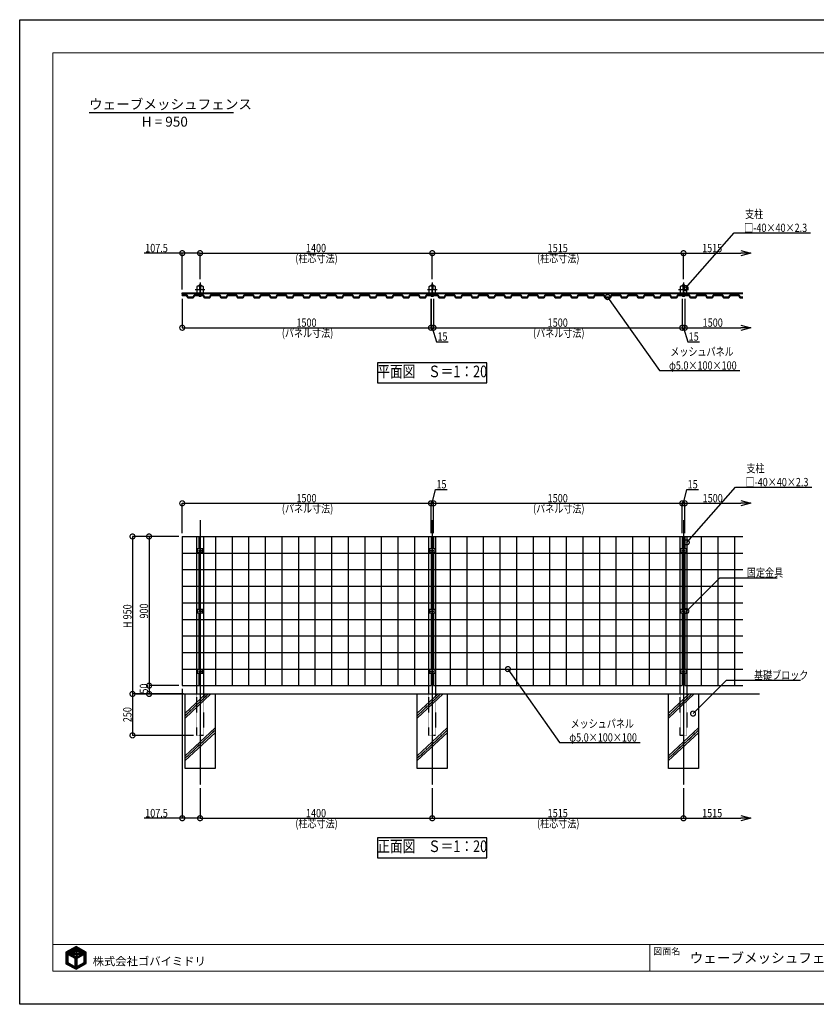
# Model space of a CAD drawing. Units: millimetres. Extents: x 8 to 131788, y -48556 to -384.
# Drawn here: x 8 to 4812, y -6324 to -384 of the extents above; entities that cross this region are included whole.
import ezdxf
from ezdxf.enums import TextEntityAlignment as Align

# ---------------------------------------------------------------- set-up
doc = ezdxf.new("R2010")
doc.units = ezdxf.units.MM
doc.header["$LTSCALE"] = 0.5
for name, pattern in [('JIS_02_1.0', [2, 1, -1]), ('JIS_08_11', [12.8, 11, -0.6, 0.6, -0.6]), ('JIS_08_15', [17.25, 15, -0.75, 0.75, -0.75])]:
    doc.linetypes.add(name, pattern=pattern)
doc.layers.get('Defpoints').update_dxf_attribs({"color": 40})
for name, color, linetype in [('K0_図枠文字', 110, 'Continuous'), ('K0_図面枠', 50, 'Continuous'), ('K1_地盤', 32, 'Continuous'), ('K1_基準芯', 254, 'JIS_08_15'), ('K1_補助芯', 53, 'JIS_08_11'), ('K2_寸法線', 7, 'Continuous'), ('K2_文字', 110, 'Continuous'), ('K4_基礎^ 見掛', 9, 'Continuous'), ('K5_Fas^ 外線', 65, 'Continuous'), ('K5_Fas^ 隠線', 145, 'JIS_02_1.0'), ('K5_柱見掛', 131, 'Continuous'), ('K5_金物^ 外線', 9, 'Continuous'), ('K6_N1_TATE', 51, 'Continuous'), ('K6_N1_YOKO', 11, 'Continuous'), ('K6_ハッチ', 60, 'Continuous'), ('K6_柱^ 隠線', 135, 'JIS_02_1.0')]:
    doc.layers.add(name, color=color, linetype=linetype)
doc.styles.add('MS Pゴシック', font='msgothic.ttc')
doc.styles.add('Original_01', font='extslim2.shx', dxfattribs={"width": 0.8, "bigfont": 'extfont2.shx'})

# ---------------------------------------------------------------- blocks, each defined once
blk = doc.blocks.new('_DotSmall')
at = {"color": 0, "linetype": 'ByBlock', "const_width": 0.5}
blk.add_lwpolyline([(-0.0625, 0, 1), (0.0625, 0, 1)], format="xyb", close=True, dxfattribs=at)

msp = doc.modelspace()

# ---------------------------------------------------------------- linework, layer by layer
at = {"color": 0, "linetype": 'ByBlock', "lineweight": -2}
for p, q in [((4357.7, -1776.8), (4417.7, -1792.9)), ((4417.7, -1792.9), (4357.7, -1809)), ((4417.7, -1792.9), (4357.7, -1792.9)), ((4357.7, -2226.8), (4417.7, -2242.9)), ((4417.7, -2242.9), (4357.7, -2259)), ((4417.7, -2242.9), (4357.7, -2242.9)), ((4357.7, -3285.9), (4417.7, -3302)), ((4417.7, -3302), (4357.7, -3318.1)), ((4417.7, -3302), (4357.7, -3302)), ((4357.7, -5185.9), (4417.7, -5202)), ((4417.7, -5202), (4357.7, -5218.1)), ((4417.7, -5202), (4357.7, -5202))]:
    msp.add_line(p, q, dxfattribs=at)
at = {"layer": 'Defpoints'}
for points in [[(2166, -2575.5), (2826, -2575.5), (2826, -2455.5), (2166, -2455.5)], [(2166, -5439.9), (2826, -5439.9), (2826, -5319.9), (2166, -5319.9)]]:
    msp.add_lwpolyline(points, close=True, dxfattribs=at)
at = {"layer": 'K0_図枠文字'}
msp.add_line((426.6, -944.6), (1296.6, -944.6), dxfattribs=at)
at = {"layer": 'K0_図面枠', "color": 110}
for p, q in [((287.3, -6030.3), (333.5, -5984.1)), ((287.3, -6025.8), (323.2, -5989.9)), ((287.3, -6021.3), (313, -5995.6)), ((298.7, -6023.4), (343.7, -5978.4)), ((301.6, -6025), (349.7, -5976.9)), ((304.5, -6026.6), (352.6, -5978.5)), ((307.4, -6028.1), (355.5, -5980)), ((310.3, -6029.7), (358.4, -5981.6)), ((313.2, -6031.3), (346.5, -5998.1)), ((348.6, -5996), (361.3, -5983.2)), ((351.2, -6011.3), (373, -5989.5)), ((351.4, -5997.6), (364.3, -5984.8)), ((351.9, -6006.1), (370.1, -5988)), ((356.6, -5996.9), (367.2, -5986.4)), ((359.1, -6007.9), (375.9, -5991.1)), ((362.9, -6008.6), (378.8, -5992.7)), ((364.9, -6015.6), (384.6, -5995.9)), ((366.2, -6009.8), (381.7, -5994.3)), ((367.9, -6017), (387.5, -5997.4)), ((380.5, -6008.9), (390.4, -5999)), ((287.3, -6016.8), (302.8, -6001.4)), ((287.3, -6012.3), (292.5, -6007.1)), ((287.3, -6034.8), (298.4, -6023.7)), ((287.3, -6039.3), (298.4, -6028.2)), ((287.3, -6043.8), (298.4, -6032.7)), ((287.3, -6048.3), (298.4, -6037.2)), ((287.3, -6052.8), (298.4, -6041.7)), ((287.3, -6057.2), (298.4, -6046.2)), ((287.3, -6061.7), (298.4, -6050.7)), ((287.3, -6066.2), (298.4, -6055.2)), ((316.1, -6032.9), (336.6, -6012.4)), ((319, -6034.5), (338.4, -6015.2)), ((321.9, -6036.1), (340.9, -6017.1)), ((324.8, -6037.7), (344.9, -6017.6)), ((327.7, -6039.3), (336.7, -6030.3)), ((330.6, -6040.9), (338.9, -6032.6)), ((333.5, -6042.4), (341.6, -6034.4)), ((336.4, -6044), (345.4, -6035.1)), ((339.3, -6045.6), (352.2, -6032.7)), ((339.9, -6009.1), (348.1, -6000.9)), ((342.3, -6047.2), (353.4, -6036)), ((342.5, -6024.5), (348.9, -6018.1)), ((342.6, -6051.3), (354.8, -6039.1)), ((342.6, -6055.8), (356.5, -6041.9)), ((342.6, -6060.3), (353.7, -6049.2)), ((342.6, -6064.8), (353.7, -6053.7)), ((342.6, -6069.3), (353.7, -6058.2)), ((344.3, -6009.2), (350.1, -6003.4)), ((346.5, -6025), (349.3, -6022.2)), ((347.4, -6010.6), (349.3, -6008.7)), ((349.2, -6026.7), (349.9, -6026.1)), ((351.2, -6015.8), (351.4, -6015.6)), ((351.4, -6020.1), (353.9, -6017.6)), ((351.8, -6024.2), (357.4, -6018.6)), ((352.6, -6027.9), (364.3, -6016.2)), ((355.3, -6034.2), (356, -6033.5)), ((356.6, -6037.3), (359.1, -6034.9)), ((357.9, -6045), (358.4, -6044.5)), ((358.1, -6040.3), (363.8, -6034.6)), ((359.7, -6025.3), (363.8, -6021.1)), ((360.1, -6042.9), (374.9, -6028)), ((363.9, -6025.6), (366, -6023.4)), ((367.1, -6026.9), (368.7, -6025.2)), ((368.1, -6039.3), (372.7, -6034.8)), ((369.7, -6028.7), (373.3, -6025.1)), ((372.4, -6017.1), (377, -6012.5)), ((375.2, -6018.7), (376.8, -6017.1)), ((376.3, -6031.1), (382.5, -6024.9)), ((377.9, -6025), (379.3, -6023.7)), ((378, -6033.9), (387.5, -6024.4)), ((378.9, -6015), (380, -6013.9)), ((379.2, -6019.3), (379.5, -6018.9)), ((380.2, -6018.3), (396.3, -6002.2)), ((383.9, -6010.1), (393.3, -6000.6)), ((385.8, -6017.1), (399.2, -6003.8)), ((388.3, -6028.1), (407.9, -6008.5)), ((388.8, -6018.6), (402.1, -6005.3)), ((391.5, -6020.4), (405, -6006.9)), ((397.4, -6023.5), (409.6, -6011.2)), ((397.4, -6028), (409.6, -6015.7)), ((397.4, -6032.5), (409.6, -6020.2)), ((397.4, -6037), (409.6, -6024.7)), ((397.4, -6041.5), (409.6, -6029.2)), ((397.4, -6046), (409.6, -6033.7)), ((397.4, -6050.4), (409.6, -6038.2)), ((397.4, -6054.9), (409.6, -6042.7)), ((397.4, -6059.4), (409.6, -6047.2)), ((397.4, -6063.9), (409.6, -6051.7)), ((397.4, -6068.4), (409.6, -6056.1)), ((287.3, -6070.7), (298.4, -6059.6)), ((287.3, -6075.2), (298.4, -6064.1)), ((287.5, -6079.5), (298.4, -6068.6)), ((290.4, -6081.1), (298.4, -6073.1)), ((293.3, -6082.7), (301.3, -6074.7)), ((296.2, -6084.3), (304.2, -6076.3)), ((299.1, -6085.9), (307, -6077.9)), ((302, -6087.5), (309.9, -6079.5)), ((304.9, -6089), (312.8, -6081.1)), ((307.8, -6090.6), (315.7, -6082.7)), ((310.7, -6092.2), (318.6, -6084.3)), ((313.6, -6093.8), (321.5, -6085.9)), ((316.5, -6095.4), (324.4, -6087.5)), ((319.4, -6097), (327.3, -6089.1)), ((322.3, -6098.6), (330.2, -6090.7)), ((325.2, -6100.2), (333.1, -6092.3)), ((328.1, -6101.8), (335.9, -6093.9)), ((331, -6103.4), (338.8, -6095.5)), ((333.9, -6105), (341.7, -6097.1)), ((336.8, -6106.5), (353.7, -6089.6)), ((339.7, -6108.1), (353.7, -6094.1)), ((342.6, -6073.8), (353.7, -6062.7)), ((342.6, -6078.2), (353.7, -6067.2)), ((342.6, -6082.7), (353.7, -6071.7)), ((342.6, -6087.2), (353.7, -6076.2)), ((342.6, -6091.7), (353.7, -6080.6)), ((342.6, -6096.2), (353.7, -6085.1)), ((342.6, -6109.7), (357.2, -6095.1)), ((345.5, -6111.3), (367.3, -6089.5)), ((348.5, -6112.8), (377.4, -6083.9)), ((358.8, -6107), (387.5, -6078.3)), ((369, -6101.3), (409.6, -6060.6)), ((379.2, -6095.6), (409.6, -6065.1)), ((389.4, -6089.8), (409.6, -6069.6)), ((399.6, -6084.1), (409.6, -6074.1))]:
    msp.add_line(p, q, dxfattribs=at)
at = {"layer": 'K0_図面枠', "color": 7}
msp.add_lwpolyline([(8.3, -384.4), (8408.3, -384.4), (8408.3, -6324.4), (8.3, -6324.4)], close=True, dxfattribs=at)
at = {"layer": 'K0_図面枠', "linetype": 'Continuous', "lineweight": 0}
msp.add_lwpolyline([(208.3, -6124.4), (8208.3, -6124.4), (8208.3, -584.4), (208.3, -584.4)], close=True, dxfattribs=at)
at = {"layer": 'K0_図面枠', "linetype": 'Continuous', "lineweight": 0, "flags": 128}
for points in [[(208.3, -5964.4), (8208.3, -5964.4)], [(3808.3, -5964.4), (3808.3, -6124.4)]]:
    msp.add_lwpolyline(points, dxfattribs=at)
at = {"layer": 'K0_図面枠', "color": 110, "ltscale": 0.2}
for points in [[(348, -5976), (287.3, -6010), (287.3, -6079.4), (348.3, -6112.9), (409.6, -6078.5), (409.6, -6009.5)], [(357, -6042.7), (358.6, -6044.7), (357.5, -6045.2), (354.5, -6047), (353.7, -6047.4), (353.7, -6097), (397.4, -6072.8), (397.4, -6023), (374.4, -6036), (375.5, -6033.8), (376, -6032.2), (376.5, -6030.5), (377.1, -6028.7), (377.9, -6025), (378.1, -6022.8), (379.2, -6023.6), (380.8, -6024.6), (382.9, -6025), (384.8, -6025), (386.8, -6024.9), (388.1, -6024), (389.8, -6022.9), (391, -6021.5), (391.5, -6020.7), (391.4, -6020), (388.9, -6018.7), (386, -6017.2), (384, -6016.9), (382.8, -6016.9), (381.2, -6017.5), (380, -6018.4), (379.2, -6019.2), (378.7, -6019.6), (378.9, -6018.4), (378.9, -6016), (378.9, -6014.2), (379.1, -6013.9), (379.4, -6014), (381.6, -6013.7), (382.5, -6013), (383.5, -6011.8), (383.8, -6010.5), (384, -6009.3), (383.6, -6008.7), (381.7, -6008.7), (379.6, -6009.1), (378.5, -6009.9), (377.8, -6010.5), (377.5, -6011.2), (377, -6011.8), (377, -6012.4), (377, -6013.3), (377, -6014), (377, -6015.6), (376.8, -6016.8), (376.7, -6018.3), (376.7, -6018.6), (376.4, -6019.9), (375.7, -6019.4), (374.7, -6018.1), (374.2, -6017.7), (373.7, -6017.3), (373.3, -6017.1), (372.4, -6017.1), (371.5, -6017.1), (369.9, -6017.1), (368.5, -6016.9), (366, -6017.4), (364.4, -6018), (363.5, -6018.5), (362.3, -6019.3), (363.2, -6020.2), (364.2, -6021.6), (365.2, -6022.7), (366.9, -6024.3), (368.8, -6025.2), (370.9, -6025.6), (372.7, -6025.4), (374.2, -6024.7), (375.5, -6023.3), (375.8, -6022.9), (376.2, -6023.1), (375.1, -6027.4), (373.6, -6032.6), (371.5, -6037.4), (360.6, -6043.6), (358.4, -6040.7), (356.6, -6037.3), (355.3, -6034.4), (354.7, -6032.6), (356.4, -6033.7), (358.4, -6034.7), (360.8, -6035.1), (364.4, -6034.5), (366.6, -6033.4), (368.3, -6032.1), (370.1, -6030.3), (370.7, -6029.6), (369.6, -6028.6), (368.1, -6027.5), (366.7, -6026.6), (365.5, -6026.1), (363.7, -6025.6), (362.4, -6025.2), (360.9, -6025.2), (359.2, -6025.3), (358, -6025.7), (356.2, -6026.7), (354.9, -6027.7), (354.1, -6028.6), (353.7, -6029.2), (353.5, -6029.3), (353.1, -6029.5), (352.9, -6029.3), (351.7, -6023.9), (351.3, -6019.2), (351.2, -6016.1), (351.2, -6015.5), (352.5, -6016.9), (355.6, -6018.5), (358.3, -6018.7), (360.4, -6018.7), (362.4, -6017.9), (364.7, -6015.8), (367, -6013), (367.7, -6010.9), (366.1, -6009.7), (361.3, -6008), (359, -6007.9), (357.9, -6007.9), (356.6, -6007.9), (355.2, -6008.5), (353.7, -6009.4), (353.1, -6009.9), (352.5, -6010.9), (351.9, -6012), (351.5, -6012.3), (351.2, -6011.7), (351.3, -6010.5), (351.5, -6009.5), (352.2, -6003.4), (352.7, -6001.6), (354.1, -6001.8), (356.6, -6001.4), (357.3, -5999.8), (357.8, -5998.1), (357.8, -5997.7), (356.8, -5996.9), (355.5, -5996.9), (354.3, -5997), (353.6, -5997.5), (352.7, -5998.3), (352.3, -5998.7), (350.9, -5997), (350.1, -5996.6), (348.3, -5995.9), (346.8, -5995.5), (346.5, -5995.5), (346.5, -5996), (346.4, -5997.6), (346.7, -5999.3), (347.1, -6000.5), (347.7, -6000.8), (348.6, -6001.1), (350.6, -6001.1), (351, -6001.1), (350.9, -6001.8), (350.3, -6002.8), (349.8, -6004.4), (349.4, -6007.8), (349.3, -6008.6), (349.2, -6009.7), (349.2, -6010.8), (349.1, -6011.6), (348.9, -6012.1), (348.2, -6011.1), (347, -6010.3), (345.3, -6009.5), (344.5, -6009.3), (342.4, -6009), (340.7, -6009), (340.1, -6009), (338.7, -6009.7), (338.3, -6010), (336.7, -6011.3), (336.5, -6012), (337.1, -6014.1), (339.5, -6016.1), (340.8, -6017.1), (341.6, -6017.6), (342.5, -6017.7), (344.2, -6017.7), (345.5, -6017.6), (346.7, -6017.1), (347.6, -6016.5), (348.2, -6015.9), (348.6, -6015.6), (348.8, -6015.8), (349, -6019.5), (349.3, -6022.8), (350, -6026.3), (350.6, -6027.6), (350.7, -6028.1), (350.3, -6027.9), (349, -6026.5), (346.8, -6025), (344.6, -6024.6), (342.6, -6024.5), (341.5, -6024.7), (340.2, -6024.9), (337.7, -6026.2), (335.7, -6027.5), (335, -6028.4), (337.1, -6030.7), (338.7, -6032.5), (341, -6034.2), (343.9, -6035.1), (346.7, -6035), (348.3, -6034.3), (349.5, -6033.4), (350.3, -6032.7), (351.2, -6031.7), (351.8, -6031.5), (353.1, -6035.1), (354.7, -6039)], [(298.4, -6023.2), (298.4, -6073.1), (342.6, -6097.6), (342.6, -6047.4)]]:
    msp.add_lwpolyline(points, close=True, dxfattribs=at)
at = {"layer": 'K1_地盤'}
msp.add_line((708.1, -4452), (4469.1, -4452), dxfattribs=at)
at = {"layer": 'K1_基準芯'}
for p, q in [((1096, -3404), (1096, -4999.9)), ((2496, -3404), (2496, -4999.9)), ((4011, -3404), (4011, -4999.9))]:
    msp.add_line(p, q, dxfattribs=at)
at = {"layer": 'K1_補助芯'}
for p, q in [((1066.4, -2012.9), (1125.5, -2012.9)), ((2466.4, -2012.9), (2525.5, -2012.9)), ((3981.4, -2012.9), (4040.5, -2012.9)), ((1085.7, -3587), (1106.2, -3587)), ((1096, -3578.2), (1096, -3595.7)), ((2485.7, -3587), (2506.2, -3587)), ((2496, -3578.2), (2496, -3595.7)), ((4000.7, -3587), (4021.2, -3587)), ((4011, -3578.2), (4011, -3595.7)), ((1085.7, -3952), (1106.2, -3952)), ((1096, -3943.2), (1096, -3960.7)), ((2485.7, -3952), (2506.2, -3952)), ((2496, -3943.2), (2496, -3960.7)), ((4000.7, -3952), (4021.2, -3952)), ((4011, -3943.2), (4011, -3960.7)), ((1085.7, -4317), (1106.2, -4317)), ((1096, -4308.2), (1096, -4325.7)), ((2485.7, -4317), (2506.2, -4317)), ((2496, -4308.2), (2496, -4325.7)), ((4000.7, -4317), (4021.2, -4317)), ((4011, -4308.2), (4011, -4325.7))]:
    msp.add_line(p, q, dxfattribs=at)
for points in [[(1096, -1970.2), (1096, -2055.5)], [(2496, -1970.2), (2496, -2055.5)], [(4011, -1970.2), (4011, -2055.5)]]:
    msp.add_lwpolyline(points, dxfattribs=at)
at = {"layer": 'K2_寸法線'}
for p, q in [((988.5, -1792.9), (759.1, -1792.9)), ((988.5, -2012.9), (988.5, -1792.9)), ((1096, -1792.9), (988.5, -1792.9)), ((1096, -1950.2), (1096, -1792.9)), ((1096, -1792.9), (2496, -1792.9)), ((1096, -1950.2), (1096, -1792.9)), ((2496, -1950.2), (2496, -1792.9)), ((2496, -1792.9), (4011, -1792.9)), ((2496, -1950.2), (2496, -1792.9)), ((4011, -1950.2), (4011, -1792.9)), ((4011, -1792.9), (4357.7, -1792.9)), ((4011, -1950.2), (4011, -1792.9)), ((988.5, -2067.9), (988.5, -2242.9)), ((2488.4, -2067.9), (2488.4, -2242.9)), ((2488.5, -2067.9), (2488.5, -2242.9)), ((2503.5, -2067.9), (2503.5, -2242.9)), ((2503.5, -2067.9), (2503.5, -2242.9)), ((4003.5, -2067.9), (4003.5, -2242.9)), ((4003.5, -2067.9), (4003.5, -2242.9)), ((4018.5, -2067.9), (4018.5, -2242.9)), ((4018.5, -2067.9), (4018.5, -2242.9)), ((988.5, -2242.9), (2488.5, -2242.9)), ((2488.4, -2242.9), (2503.5, -2242.9)), ((2496, -2242.9), (2521.2, -2326.9)), ((2503.5, -2242.9), (4003.5, -2242.9)), ((4003.5, -2242.9), (4018.5, -2242.9)), ((4011, -2242.9), (4036.2, -2326.9)), ((4018.5, -2242.9), (4357.7, -2242.9)), ((2521.2, -2326.9), (2591.8, -2326.9)), ((4036.2, -2326.9), (4106.8, -2326.9)), ((2496, -3302), (2515.2, -3218)), ((2515.2, -3218), (2585.8, -3218)), ((4011, -3302), (4030.2, -3218)), ((4030.2, -3218), (4100.8, -3218)), ((988.5, -3482), (988.5, -3302)), ((988.5, -3302), (2488.5, -3302)), ((2488.5, -3482), (2488.5, -3302)), ((2488.5, -3302), (2503.5, -3302)), ((2488.5, -3482), (2488.5, -3302)), ((2503.5, -3482), (2503.5, -3302)), ((2503.5, -3302), (4003.5, -3302)), ((2503.5, -3482), (2503.5, -3302)), ((4003.5, -3482), (4003.5, -3302)), ((4003.5, -3302), (4018.5, -3302)), ((4003.5, -3482), (4003.5, -3302)), ((4018.5, -3482), (4018.5, -3302)), ((4018.5, -3302), (4357.7, -3302)), ((4018.5, -3482), (4018.5, -3302)), ((968.5, -3502), (688.5, -3502)), ((688.5, -3502), (688.5, -4452)), ((968.5, -3502), (788.5, -3502)), ((788.5, -3502), (788.5, -4402)), ((996, -4452), (688.5, -4452)), ((996, -4452), (688.5, -4452)), ((688.5, -4452), (688.5, -4702)), ((968.5, -4402), (788.5, -4402)), ((788.5, -4402), (788.5, -4452)), ((968.5, -4402), (788.5, -4402)), ((996, -4452), (788.5, -4452)), ((988.5, -4422), (988.5, -5201.7)), ((1056, -4702), (688.5, -4702)), ((1096, -5019.9), (1096, -5202)), ((1096, -5019.9), (1096, -5201.7)), ((2496, -5019.9), (2496, -5202)), ((2496, -5019.9), (2496, -5202)), ((4011, -5019.9), (4011, -5202)), ((4011, -5019.9), (4011, -5202)), ((988.5, -5201.7), (759.1, -5201.7)), ((1096, -5201.7), (988.5, -5201.7)), ((1096, -5202), (2496, -5202)), ((2496, -5202), (4011, -5202)), ((4011, -5202), (4357.7, -5202))]:
    msp.add_line(p, q, dxfattribs=at)
for points in [[(4023.3, -2003.6), (4316.6, -1671.1), (4777.6, -1671.1)], [(3553.5, -2057.9), (3865.5, -2501.5), (4351.5, -2501.5)], [(4031, -3537.5), (4324.2, -3205), (4785.2, -3205)], [(4028.2, -3952), (4229.3, -3750.9), (4389.9, -3750.9), (4575.9, -3750.9)], [(2952.2, -4302), (3264.2, -4745.5), (3750.2, -4745.5)], [(4068.5, -4570.8), (4269.6, -4369.6), (4430.2, -4369.6), (4716.2, -4369.6)]]:
    msp.add_lwpolyline(points, dxfattribs=at)
at = {"layer": 'K4_基礎^ 見掛'}
for points in [[(1006, -4452), (1186, -4452), (1186, -4902), (1006, -4902)], [(2406, -4452), (2586, -4452), (2586, -4902), (2406, -4902)], [(3921, -4452), (4101, -4452), (4101, -4902), (3921, -4902)]]:
    msp.add_lwpolyline(points, close=True, dxfattribs=at)
at = {"layer": 'K5_Fas^ 外線', "linetype": 'ByBlock'}
for points in [[(1103.5, -1992.9), (1088.4, -1992.9), (1088.4, -1987), (1089.5, -1986.4), (1102.5, -1986.4), (1103.5, -1987)], [(2503.5, -1992.9), (2488.4, -1992.9), (2488.4, -1987), (2489.5, -1986.4), (2502.5, -1986.4), (2503.5, -1987)], [(4018.5, -1992.9), (4003.4, -1992.9), (4003.4, -1987), (4004.5, -1986.4), (4017.5, -1986.4), (4018.5, -1987)], [(1103.5, -2046.1), (1088.4, -2046.1), (1088.4, -2050.8), (1089.5, -2051.4), (1102.5, -2051.4), (1103.5, -2050.8)], [(2503.5, -2046.1), (2488.4, -2046.1), (2488.4, -2050.8), (2489.5, -2051.4), (2502.5, -2051.4), (2503.5, -2050.8)], [(4018.5, -2046.1), (4003.4, -2046.1), (4003.4, -2050.8), (4004.5, -2051.4), (4017.5, -2051.4), (4018.5, -2050.8)]]:
    msp.add_lwpolyline(points, close=True, dxfattribs=at)
for points in [[(1103.5, -1987, 0.309401), (1099.7, -1987, 0.154701), (1092.2, -1987, 0.309401), (1088.4, -1987, -1.732051)], [(2503.5, -1987, 0.309401), (2499.7, -1987, 0.154701), (2492.2, -1987, 0.309401), (2488.4, -1987, -1.732051)], [(4018.5, -1987, 0.309401), (4014.7, -1987, 0.154701), (4007.2, -1987, 0.309401), (4003.4, -1987, -1.732051)], [(1103.5, -2050.8, -0.309401), (1099.7, -2050.8, -0.154701), (1092.2, -2050.8, -0.309401), (1088.4, -2050.8, 1.732051)], [(2503.5, -2050.8, -0.309401), (2499.7, -2050.8, -0.154701), (2492.2, -2050.8, -0.309401), (2488.4, -2050.8, 1.732051)], [(4018.5, -2050.8, -0.309401), (4014.7, -2050.8, -0.154701), (4007.2, -2050.8, -0.309401), (4003.4, -2050.8, 1.732051)]]:
    msp.add_lwpolyline(points, format="xyb", dxfattribs=at)
for points in [[(1092.2, -1987), (1092.2, -1992.9)], [(1099.7, -1987), (1099.7, -1992.9)], [(2492.2, -1987), (2492.2, -1992.9)], [(2499.7, -1987), (2499.7, -1992.9)], [(4007.2, -1987), (4007.2, -1992.9)], [(4014.7, -1987), (4014.7, -1992.9)], [(1092.2, -2050.8), (1092.2, -2046.1)], [(1099.7, -2050.8), (1099.7, -2046.1)], [(2492.2, -2050.8), (2492.2, -2046.1)], [(2499.7, -2050.8), (2499.7, -2046.1)], [(4007.2, -2050.8), (4007.2, -2046.1)], [(4014.7, -2050.8), (4014.7, -2046.1)]]:
    msp.add_lwpolyline(points, dxfattribs=at)
at = {"layer": 'K5_Fas^ 隠線'}
for points in [[(1100.4, -2046.1, -0.414214), (1100, -2045.7), (1100, -1982.3), (1098.8, -1981.1), (1093.2, -1981.1), (1092, -1982.3), (1092, -2045.7, -0.414214), (1091.6, -2046.1)], [(2500.4, -2046.1, -0.414214), (2500, -2045.7), (2500, -1982.3), (2498.8, -1981.1), (2493.2, -1981.1), (2492, -1982.3), (2492, -2045.7, -0.414214), (2491.6, -2046.1)], [(4015.4, -2046.1, -0.414214), (4015, -2045.7), (4015, -1982.3), (4013.8, -1981.1), (4008.2, -1981.1), (4007, -1982.3), (4007, -2045.7, -0.414214), (4006.6, -2046.1)]]:
    msp.add_lwpolyline(points, format="xyb", dxfattribs=at)
for points in [[(1092.6, -1981.6), (1092.6, -2042.1), (1092, -2043.3)], [(1100, -1982.3), (1092, -1982.3)], [(1099.3, -1981.6), (1099.3, -2042.1), (1100, -2043.3)], [(2492.6, -1981.6), (2492.6, -2042.1), (2492, -2043.3)], [(2500, -1982.3), (2492, -1982.3)], [(2499.3, -1981.6), (2499.3, -2042.1), (2500, -2043.3)], [(4007.6, -1981.6), (4007.6, -2042.1), (4007, -2043.3)], [(4015, -1982.3), (4007, -1982.3)], [(4014.3, -1981.6), (4014.3, -2042.1), (4015, -2043.3)], [(1092, -2042.1), (1100, -2042.1)], [(2492, -2042.1), (2500, -2042.1)], [(4007, -2042.1), (4015, -2042.1)]]:
    msp.add_lwpolyline(points, dxfattribs=at)
at = {"layer": 'K5_柱見掛'}
for points in [[(1080.6, -2032.9), (1111.4, -2032.9, 0.414214), (1116, -2028.3), (1116, -1997.5, 0.414214), (1111.4, -1992.9), (1080.6, -1992.9, 0.414214), (1076, -1997.5), (1076, -2028.3, 0.414214)], [(2480.6, -2032.9), (2511.4, -2032.9, 0.414214), (2516, -2028.3), (2516, -1997.5, 0.414214), (2511.4, -1992.9), (2480.6, -1992.9, 0.414214), (2476, -1997.5), (2476, -2028.3, 0.414214)], [(3995.6, -2032.9), (4026.4, -2032.9, 0.414214), (4031, -2028.3), (4031, -1997.5, 0.414214), (4026.4, -1992.9), (3995.6, -1992.9, 0.414214), (3991, -1997.5), (3991, -2028.3, 0.414214)]]:
    msp.add_lwpolyline(points, format="xyb", close=True, dxfattribs=at)
for points in [[(1076, -3502), (1116, -3502), (1116, -4452)], [(1076, -4452), (1076, -3502)], [(2476, -3502), (2516, -3502), (2516, -4452)], [(2476, -4452), (2476, -3502)], [(3991, -3502), (4031, -3502), (4031, -4452)], [(3991, -4452), (3991, -3502)]]:
    msp.add_lwpolyline(points, dxfattribs=at)
at = {"layer": 'K5_金物^ 外線'}
for points in [[(1113.2, -2035.2), (1113.2, -2042.9, -0.414214), (1110, -2046.1), (1082, -2046.1, -0.414214), (1078.8, -2042.9), (1078.8, -2035.2), (1082, -2035.2), (1082, -2042.9), (1110, -2042.9), (1110, -2035.2), (1113.2, -2035.2)], [(2513.2, -2035.2), (2513.2, -2042.9, -0.414214), (2510, -2046.1), (2482, -2046.1, -0.414214), (2478.8, -2042.9), (2478.8, -2035.2), (2482, -2035.2), (2482, -2042.9), (2510, -2042.9), (2510, -2035.2), (2513.2, -2035.2)], [(4028.2, -2035.2), (4028.2, -2042.9, -0.414214), (4025, -2046.1), (3997, -2046.1, -0.414214), (3993.8, -2042.9), (3993.8, -2035.2), (3997, -2035.2), (3997, -2042.9), (4025, -2042.9), (4025, -2035.2), (4028.2, -2035.2)]]:
    msp.add_lwpolyline(points, format="xyb", dxfattribs=at)
for points in [[(1113.2, -3577), (1078.8, -3577), (1078.8, -3597), (1113.2, -3597)], [(2513.2, -3577), (2478.8, -3577), (2478.8, -3597), (2513.2, -3597)], [(4028.2, -3577), (3993.8, -3577), (3993.8, -3597), (4028.2, -3597)], [(1113.2, -3942), (1078.8, -3942), (1078.8, -3962), (1113.2, -3962)], [(2513.2, -3942), (2478.8, -3942), (2478.8, -3962), (2513.2, -3962)], [(4028.2, -3942), (3993.8, -3942), (3993.8, -3962), (4028.2, -3962)], [(1113.2, -4307), (1078.8, -4307), (1078.8, -4327), (1113.2, -4327)], [(2513.2, -4307), (2478.8, -4307), (2478.8, -4327), (2513.2, -4327)], [(4028.2, -4307), (3993.8, -4307), (3993.8, -4327), (4028.2, -4327)]]:
    msp.add_lwpolyline(points, close=True, dxfattribs=at)
for centre in [(1096, -3587), (2496, -3587), (4011, -3587), (1096, -3952), (2496, -3952), (4011, -3952), (1096, -4317), (2496, -4317), (4011, -4317)]:
    msp.add_circle(centre, 5, dxfattribs=at)
at = {"layer": 'K6_N1_TATE'}
for p, q in [((988.5, -3502), (988.5, -4402)), ((1088.5, -3502), (1088.5, -3577)), ((1188.5, -3502), (1188.5, -4402)), ((1288.5, -3502), (1288.5, -4402)), ((1388.5, -3502), (1388.5, -4402)), ((1488.5, -3502), (1488.5, -4402)), ((1588.5, -3502), (1588.5, -4402)), ((1688.5, -3502), (1688.5, -4402)), ((1788.5, -3502), (1788.5, -4402)), ((1888.5, -3502), (1888.5, -4402)), ((1988.5, -3502), (1988.5, -4402)), ((2088.5, -3502), (2088.5, -4402)), ((2188.5, -3502), (2188.5, -4402)), ((2288.5, -3502), (2288.5, -4402)), ((2388.5, -3502), (2388.5, -4402)), ((2488.5, -3502), (2488.5, -3577)), ((2503.5, -3502), (2503.5, -3577)), ((2603.5, -3502), (2603.5, -4402)), ((2703.5, -3502), (2703.5, -4402)), ((2803.5, -3502), (2803.5, -4402)), ((2903.5, -3502), (2903.5, -4402)), ((3003.5, -3502), (3003.5, -4402)), ((3103.5, -3502), (3103.5, -4402)), ((3203.5, -3502), (3203.5, -4402)), ((3303.5, -3502), (3303.5, -4402)), ((3403.5, -3502), (3403.5, -4402)), ((3503.5, -3502), (3503.5, -4402)), ((3603.5, -3502), (3603.5, -4402)), ((3703.5, -3502), (3703.5, -4402)), ((3803.5, -3502), (3803.5, -4402)), ((3903.5, -3502), (3903.5, -4402)), ((4003.5, -3502), (4003.5, -3577)), ((4018.5, -3502), (4018.5, -3577)), ((4118.5, -3502), (4118.5, -4402)), ((4218.5, -3502), (4218.5, -4402)), ((4318.5, -3502), (4318.5, -4402)), ((1088.5, -3597), (1088.5, -3942)), ((2488.5, -3597), (2488.5, -3942)), ((2503.5, -3597), (2503.5, -3942)), ((4003.5, -3597), (4003.5, -3942)), ((4018.5, -3597), (4018.5, -3942)), ((1088.5, -3962), (1088.5, -4307)), ((2488.5, -3962), (2488.5, -4307)), ((2503.5, -3962), (2503.5, -4307)), ((4003.5, -3962), (4003.5, -4307)), ((4018.5, -3962), (4018.5, -4307)), ((1088.5, -4327), (1088.5, -4402)), ((2488.5, -4327), (2488.5, -4402)), ((2503.5, -4327), (2503.5, -4402)), ((4003.5, -4327), (4003.5, -4402)), ((4018.5, -4327), (4018.5, -4402))]:
    msp.add_line(p, q, dxfattribs=at)
for centre in [(991, -2040.4), (1088.5, -2040.4), (1188.5, -2040.4), (1288.5, -2040.4), (1388.5, -2040.4), (1488.5, -2040.4), (1588.5, -2040.4), (1688.5, -2040.4), (1788.5, -2040.4), (1888.5, -2040.4), (1988.5, -2040.4), (2088.5, -2040.4), (2188.5, -2040.4), (2288.5, -2040.4), (2388.5, -2040.4), (2486, -2040.4), (2506, -2040.4), (2603.5, -2040.4), (2703.5, -2040.4), (2803.5, -2040.4), (2903.5, -2040.4), (3003.5, -2040.4), (3103.5, -2040.4), (3203.5, -2040.4), (3303.5, -2040.4), (3403.5, -2040.4), (3503.5, -2040.4), (3603.5, -2040.4), (3703.5, -2040.4), (3803.5, -2040.4), (3903.5, -2040.4), (4001, -2040.4), (4021, -2040.4), (4118.5, -2040.4), (4218.5, -2040.4), (4318.5, -2040.4)]:
    msp.add_circle(centre, 2.5, dxfattribs=at)
at = {"layer": 'K6_N1_YOKO'}
for p, q in [((988.5, -3502), (2488.5, -3502)), ((2503.5, -3502), (4003.5, -3502)), ((4018.5, -3502), (4368.5, -3502)), ((988.5, -3602), (2488.5, -3602)), ((2503.5, -3602), (4003.5, -3602)), ((4018.5, -3602), (4368.5, -3602)), ((988.5, -3702), (2488.5, -3702)), ((2503.5, -3702), (4003.5, -3702)), ((4018.5, -3702), (4368.5, -3702)), ((988.5, -3802), (2488.5, -3802)), ((2503.5, -3802), (4003.5, -3802)), ((4018.5, -3802), (4368.5, -3802)), ((988.5, -3902), (2488.5, -3902)), ((2503.5, -3902), (4003.5, -3902)), ((4018.5, -3902), (4368.5, -3902)), ((988.5, -4002), (2488.5, -4002)), ((2503.5, -4002), (4003.5, -4002)), ((4018.5, -4002), (4368.5, -4002)), ((988.5, -4102), (2488.5, -4102)), ((2503.5, -4102), (4003.5, -4102)), ((4018.5, -4102), (4368.5, -4102)), ((988.5, -4202), (2488.5, -4202)), ((2503.5, -4202), (4003.5, -4202)), ((4018.5, -4202), (4368.5, -4202)), ((988.5, -4302), (2488.5, -4302)), ((2503.5, -4302), (4003.5, -4302)), ((4018.5, -4302), (4368.5, -4302)), ((988.5, -4402), (2488.5, -4402)), ((2503.5, -4402), (4003.5, -4402)), ((4018.5, -4402), (4368.5, -4402))]:
    msp.add_line(p, q, dxfattribs=at)
for points in [[(988.5, -2032.9), (2488.5, -2032.9)], [(988.5, -2037.9), (988.5, -2032.9)], [(2488.5, -2037.9), (988.5, -2037.9)], [(988.5, -2047.9), (988.5, -2042.9)], [(2488.5, -2037.9), (2488.5, -2032.9)], [(2488.5, -2047.9), (2488.5, -2042.9)], [(2503.5, -2032.9), (4003.5, -2032.9)], [(2503.5, -2037.9), (2503.5, -2032.9)], [(4003.5, -2037.9), (2503.5, -2037.9)], [(2503.5, -2047.9), (2503.5, -2042.9)], [(4003.5, -2037.9), (4003.5, -2032.9)], [(4003.5, -2047.9), (4003.5, -2042.9)], [(4018.5, -2032.9), (4368.5, -2032.9)], [(4018.5, -2037.9), (4018.5, -2032.9)], [(4368.5, -2037.9), (4018.5, -2037.9)], [(4018.5, -2047.9), (4018.5, -2042.9)]]:
    msp.add_lwpolyline(points, dxfattribs=at)
for points in [[(2488.5, -2042.9), (2466, -2042.9, 0.257066), (2459.6, -2046.4), (2453.1, -2056.7, -0.257066), (2451, -2057.9), (2426, -2057.9, -0.257066), (2423.8, -2056.7), (2417.3, -2046.4, 0.257066), (2411, -2042.9), (2388.5, -2042.9), (2366, -2042.9, 0.257066), (2359.6, -2046.4), (2353.1, -2056.7, -0.257066), (2351, -2057.9), (2326, -2057.9, -0.257066), (2323.8, -2056.7), (2317.3, -2046.4, 0.257066), (2311, -2042.9), (2266, -2042.9, 0.257066), (2259.6, -2046.4), (2253.1, -2056.7, -0.257066), (2251, -2057.9), (2226, -2057.9, -0.257066), (2223.8, -2056.7), (2217.3, -2046.4, 0.257066), (2211, -2042.9), (2166, -2042.9, 0.257066), (2159.6, -2046.4), (2153.1, -2056.7, -0.257066), (2151, -2057.9), (2126, -2057.9, -0.257066), (2123.8, -2056.7), (2117.3, -2046.4, 0.257066), (2111, -2042.9), (2066, -2042.9, 0.257066), (2059.6, -2046.4), (2053.1, -2056.7, -0.257066), (2051, -2057.9), (2026, -2057.9, -0.257066), (2023.8, -2056.7), (2017.3, -2046.4, 0.257066), (2011, -2042.9), (1966, -2042.9, 0.257066), (1959.6, -2046.4), (1953.1, -2056.7, -0.257066), (1951, -2057.9), (1926, -2057.9, -0.257066), (1923.8, -2056.7), (1917.3, -2046.4, 0.257066), (1911, -2042.9), (1888.5, -2042.9), (1866, -2042.9, 0.257066), (1859.6, -2046.4), (1853.1, -2056.7, -0.257066), (1851, -2057.9), (1826, -2057.9, -0.257066), (1823.8, -2056.7), (1817.3, -2046.4, 0.257066), (1811, -2042.9), (1766, -2042.9, 0.257066), (1759.6, -2046.4), (1753.1, -2056.7, -0.257066), (1751, -2057.9), (1726, -2057.9, -0.257066), (1723.8, -2056.7), (1717.3, -2046.4, 0.257066), (1711, -2042.9), (1666, -2042.9, 0.257066), (1659.6, -2046.4), (1653.1, -2056.7, -0.257066), (1651, -2057.9), (1626, -2057.9, -0.257066), (1623.8, -2056.7), (1617.3, -2046.4, 0.257066), (1611, -2042.9), (1566, -2042.9, 0.257066), (1559.6, -2046.4), (1553.1, -2056.7, -0.257066), (1551, -2057.9), (1526, -2057.9, -0.257066), (1523.8, -2056.7), (1517.3, -2046.4, 0.257066), (1511, -2042.9), (1466, -2042.9, 0.257066), (1459.6, -2046.4), (1453.1, -2056.7, -0.257066), (1451, -2057.9), (1426, -2057.9, -0.257066), (1423.8, -2056.7), (1417.3, -2046.4, 0.257066), (1411, -2042.9), (1388.5, -2042.9), (1366, -2042.9, 0.257066), (1359.6, -2046.4), (1353.1, -2056.7, -0.257066), (1351, -2057.9), (1326, -2057.9, -0.257066), (1323.8, -2056.7), (1317.3, -2046.4, 0.257066), (1311, -2042.9), (1266, -2042.9, 0.257066), (1259.6, -2046.4), (1253.1, -2056.7, -0.257066), (1251, -2057.9), (1226, -2057.9, -0.257066), (1223.8, -2056.7), (1217.3, -2046.4, 0.257066), (1211, -2042.9), (1166, -2042.9, 0.257066), (1159.6, -2046.4), (1153.1, -2056.7, -0.257066), (1151, -2057.9), (1126, -2057.9, -0.257066), (1123.8, -2056.7), (1117.3, -2046.4, 0.257066), (1111, -2042.9), (1066, -2042.9, 0.257066), (1059.6, -2046.4), (1053.1, -2056.7, -0.257066), (1051, -2057.9), (1038.5, -2057.9), (1026, -2057.9, -0.257066), (1023.8, -2056.7), (1017.3, -2046.4, 0.257066), (1011, -2042.9), (988.5, -2042.9)], [(988.5, -2047.9), (1011, -2047.9, -0.257066), (1013.1, -2049.1), (1019.6, -2059.4, 0.257066), (1026, -2062.9), (1038.5, -2062.9), (1051, -2062.9, 0.257066), (1057.3, -2059.4), (1063.8, -2049.1, -0.257066), (1066, -2047.9), (1111, -2047.9, -0.257066), (1113.1, -2049.1), (1119.6, -2059.4, 0.257066), (1126, -2062.9), (1151, -2062.9, 0.257066), (1157.3, -2059.4), (1163.8, -2049.1, -0.257066), (1166, -2047.9), (1211, -2047.9, -0.257066), (1213.1, -2049.1), (1219.6, -2059.4, 0.257066), (1226, -2062.9), (1251, -2062.9, 0.257066), (1257.3, -2059.4), (1263.8, -2049.1, -0.257066), (1266, -2047.9), (1311, -2047.9, -0.257066), (1313.1, -2049.1), (1319.6, -2059.4, 0.257066), (1326, -2062.9), (1351, -2062.9, 0.257066), (1357.3, -2059.4), (1363.8, -2049.1, -0.257066), (1366, -2047.9), (1388.5, -2047.9), (1411, -2047.9, -0.257066), (1413.1, -2049.1), (1419.6, -2059.4, 0.257066), (1426, -2062.9), (1451, -2062.9, 0.257066), (1457.3, -2059.4), (1463.8, -2049.1, -0.257066), (1466, -2047.9), (1511, -2047.9, -0.257066), (1513.1, -2049.1), (1519.6, -2059.4, 0.257066), (1526, -2062.9), (1551, -2062.9, 0.257066), (1557.3, -2059.4), (1563.8, -2049.1, -0.257066), (1566, -2047.9), (1611, -2047.9, -0.257066), (1613.1, -2049.1), (1619.6, -2059.4, 0.257066), (1626, -2062.9), (1651, -2062.9, 0.257066), (1657.3, -2059.4), (1663.8, -2049.1, -0.257066), (1666, -2047.9), (1711, -2047.9, -0.257066), (1713.1, -2049.1), (1719.6, -2059.4, 0.257066), (1726, -2062.9), (1751, -2062.9, 0.257066), (1757.3, -2059.4), (1763.8, -2049.1, -0.257066), (1766, -2047.9), (1811, -2047.9, -0.257066), (1813.1, -2049.1), (1819.6, -2059.4, 0.257066), (1826, -2062.9), (1851, -2062.9, 0.257066), (1857.3, -2059.4), (1863.8, -2049.1, -0.257066), (1866, -2047.9), (1888.5, -2047.9), (1911, -2047.9, -0.257066), (1913.1, -2049.1), (1919.6, -2059.4, 0.257066), (1926, -2062.9), (1951, -2062.9, 0.257066), (1957.3, -2059.4), (1963.8, -2049.1, -0.257066), (1966, -2047.9), (2011, -2047.9, -0.257066), (2013.1, -2049.1), (2019.6, -2059.4, 0.257066), (2026, -2062.9), (2051, -2062.9, 0.257066), (2057.3, -2059.4), (2063.8, -2049.1, -0.257066), (2066, -2047.9), (2111, -2047.9, -0.257066), (2113.1, -2049.1), (2119.6, -2059.4, 0.257066), (2126, -2062.9), (2151, -2062.9, 0.257066), (2157.3, -2059.4), (2163.8, -2049.1, -0.257066), (2166, -2047.9), (2211, -2047.9, -0.257066), (2213.1, -2049.1), (2219.6, -2059.4, 0.257066), (2226, -2062.9), (2251, -2062.9, 0.257066), (2257.3, -2059.4), (2263.8, -2049.1, -0.257066), (2266, -2047.9), (2311, -2047.9, -0.257066), (2313.1, -2049.1), (2319.6, -2059.4, 0.257066), (2326, -2062.9), (2351, -2062.9, 0.257066), (2357.3, -2059.4), (2363.8, -2049.1, -0.257066), (2366, -2047.9), (2388.5, -2047.9), (2411, -2047.9, -0.257066), (2413.1, -2049.1), (2419.6, -2059.4, 0.257066), (2426, -2062.9), (2451, -2062.9, 0.257066), (2457.3, -2059.4), (2463.8, -2049.1, -0.257066), (2466, -2047.9), (2488.5, -2047.9)], [(4003.5, -2042.9), (3981, -2042.9, 0.257066), (3974.6, -2046.4), (3968.1, -2056.7, -0.257066), (3966, -2057.9), (3941, -2057.9, -0.257066), (3938.8, -2056.7), (3932.3, -2046.4, 0.257066), (3926, -2042.9), (3903.5, -2042.9), (3881, -2042.9, 0.257066), (3874.6, -2046.4), (3868.1, -2056.7, -0.257066), (3866, -2057.9), (3841, -2057.9, -0.257066), (3838.8, -2056.7), (3832.3, -2046.4, 0.257066), (3826, -2042.9), (3781, -2042.9, 0.257066), (3774.6, -2046.4), (3768.1, -2056.7, -0.257066), (3766, -2057.9), (3741, -2057.9, -0.257066), (3738.8, -2056.7), (3732.3, -2046.4, 0.257066), (3726, -2042.9), (3681, -2042.9, 0.257066), (3674.6, -2046.4), (3668.1, -2056.7, -0.257066), (3666, -2057.9), (3641, -2057.9, -0.257066), (3638.8, -2056.7), (3632.3, -2046.4, 0.257066), (3626, -2042.9), (3581, -2042.9, 0.257066), (3574.6, -2046.4), (3568.1, -2056.7, -0.257066), (3566, -2057.9), (3541, -2057.9, -0.257066), (3538.8, -2056.7), (3532.3, -2046.4, 0.257066), (3526, -2042.9), (3481, -2042.9, 0.257066), (3474.6, -2046.4), (3468.1, -2056.7, -0.257066), (3466, -2057.9), (3441, -2057.9, -0.257066), (3438.8, -2056.7), (3432.3, -2046.4, 0.257066), (3426, -2042.9), (3403.5, -2042.9), (3381, -2042.9, 0.257066), (3374.6, -2046.4), (3368.1, -2056.7, -0.257066), (3366, -2057.9), (3341, -2057.9, -0.257066), (3338.8, -2056.7), (3332.3, -2046.4, 0.257066), (3326, -2042.9), (3281, -2042.9, 0.257066), (3274.6, -2046.4), (3268.1, -2056.7, -0.257066), (3266, -2057.9), (3241, -2057.9, -0.257066), (3238.8, -2056.7), (3232.3, -2046.4, 0.257066), (3226, -2042.9), (3181, -2042.9, 0.257066), (3174.6, -2046.4), (3168.1, -2056.7, -0.257066), (3166, -2057.9), (3141, -2057.9, -0.257066), (3138.8, -2056.7), (3132.3, -2046.4, 0.257066), (3126, -2042.9), (3081, -2042.9, 0.257066), (3074.6, -2046.4), (3068.1, -2056.7, -0.257066), (3066, -2057.9), (3041, -2057.9, -0.257066), (3038.8, -2056.7), (3032.3, -2046.4, 0.257066), (3026, -2042.9), (2981, -2042.9, 0.257066), (2974.6, -2046.4), (2968.1, -2056.7, -0.257066), (2966, -2057.9), (2941, -2057.9, -0.257066), (2938.8, -2056.7), (2932.3, -2046.4, 0.257066), (2926, -2042.9), (2903.5, -2042.9), (2881, -2042.9, 0.257066), (2874.6, -2046.4), (2868.1, -2056.7, -0.257066), (2866, -2057.9), (2841, -2057.9, -0.257066), (2838.8, -2056.7), (2832.3, -2046.4, 0.257066), (2826, -2042.9), (2781, -2042.9, 0.257066), (2774.6, -2046.4), (2768.1, -2056.7, -0.257066), (2766, -2057.9), (2741, -2057.9, -0.257066), (2738.8, -2056.7), (2732.3, -2046.4, 0.257066), (2726, -2042.9), (2681, -2042.9, 0.257066), (2674.6, -2046.4), (2668.1, -2056.7, -0.257066), (2666, -2057.9), (2641, -2057.9, -0.257066), (2638.8, -2056.7), (2632.3, -2046.4, 0.257066), (2626, -2042.9), (2581, -2042.9, 0.257066), (2574.6, -2046.4), (2568.1, -2056.7, -0.257066), (2566, -2057.9), (2553.5, -2057.9), (2541, -2057.9, -0.257066), (2538.8, -2056.7), (2532.3, -2046.4, 0.257066), (2526, -2042.9), (2503.5, -2042.9)], [(2503.5, -2047.9), (2526, -2047.9, -0.257066), (2528.1, -2049.1), (2534.6, -2059.4, 0.257066), (2541, -2062.9), (2553.5, -2062.9), (2566, -2062.9, 0.257066), (2572.3, -2059.4), (2578.8, -2049.1, -0.257066), (2581, -2047.9), (2626, -2047.9, -0.257066), (2628.1, -2049.1), (2634.6, -2059.4, 0.257066), (2641, -2062.9), (2666, -2062.9, 0.257066), (2672.3, -2059.4), (2678.8, -2049.1, -0.257066), (2681, -2047.9), (2726, -2047.9, -0.257066), (2728.1, -2049.1), (2734.6, -2059.4, 0.257066), (2741, -2062.9), (2766, -2062.9, 0.257066), (2772.3, -2059.4), (2778.8, -2049.1, -0.257066), (2781, -2047.9), (2826, -2047.9, -0.257066), (2828.1, -2049.1), (2834.6, -2059.4, 0.257066), (2841, -2062.9), (2866, -2062.9, 0.257066), (2872.3, -2059.4), (2878.8, -2049.1, -0.257066), (2881, -2047.9), (2903.5, -2047.9), (2926, -2047.9, -0.257066), (2928.1, -2049.1), (2934.6, -2059.4, 0.257066), (2941, -2062.9), (2966, -2062.9, 0.257066), (2972.3, -2059.4), (2978.8, -2049.1, -0.257066), (2981, -2047.9), (3026, -2047.9, -0.257066), (3028.1, -2049.1), (3034.6, -2059.4, 0.257066), (3041, -2062.9), (3066, -2062.9, 0.257066), (3072.3, -2059.4), (3078.8, -2049.1, -0.257066), (3081, -2047.9), (3126, -2047.9, -0.257066), (3128.1, -2049.1), (3134.6, -2059.4, 0.257066), (3141, -2062.9), (3166, -2062.9, 0.257066), (3172.3, -2059.4), (3178.8, -2049.1, -0.257066), (3181, -2047.9), (3226, -2047.9, -0.257066), (3228.1, -2049.1), (3234.6, -2059.4, 0.257066), (3241, -2062.9), (3266, -2062.9, 0.257066), (3272.3, -2059.4), (3278.8, -2049.1, -0.257066), (3281, -2047.9), (3326, -2047.9, -0.257066), (3328.1, -2049.1), (3334.6, -2059.4, 0.257066), (3341, -2062.9), (3366, -2062.9, 0.257066), (3372.3, -2059.4), (3378.8, -2049.1, -0.257066), (3381, -2047.9), (3403.5, -2047.9), (3426, -2047.9, -0.257066), (3428.1, -2049.1), (3434.6, -2059.4, 0.257066), (3441, -2062.9), (3466, -2062.9, 0.257066), (3472.3, -2059.4), (3478.8, -2049.1, -0.257066), (3481, -2047.9), (3526, -2047.9, -0.257066), (3528.1, -2049.1), (3534.6, -2059.4, 0.257066), (3541, -2062.9), (3566, -2062.9, 0.257066), (3572.3, -2059.4), (3578.8, -2049.1, -0.257066), (3581, -2047.9), (3626, -2047.9, -0.257066), (3628.1, -2049.1), (3634.6, -2059.4, 0.257066), (3641, -2062.9), (3666, -2062.9, 0.257066), (3672.3, -2059.4), (3678.8, -2049.1, -0.257066), (3681, -2047.9), (3726, -2047.9, -0.257066), (3728.1, -2049.1), (3734.6, -2059.4, 0.257066), (3741, -2062.9), (3766, -2062.9, 0.257066), (3772.3, -2059.4), (3778.8, -2049.1, -0.257066), (3781, -2047.9), (3826, -2047.9, -0.257066), (3828.1, -2049.1), (3834.6, -2059.4, 0.257066), (3841, -2062.9), (3866, -2062.9, 0.257066), (3872.3, -2059.4), (3878.8, -2049.1, -0.257066), (3881, -2047.9), (3903.5, -2047.9), (3926, -2047.9, -0.257066), (3928.1, -2049.1), (3934.6, -2059.4, 0.257066), (3941, -2062.9), (3966, -2062.9, 0.257066), (3972.3, -2059.4), (3978.8, -2049.1, -0.257066), (3981, -2047.9), (4003.5, -2047.9)], [(4368.5, -2057.9), (4356, -2057.9, -0.257066), (4353.8, -2056.7), (4347.3, -2046.4, 0.257066), (4341, -2042.9), (4296, -2042.9, 0.257066), (4289.6, -2046.4), (4283.1, -2056.7, -0.257066), (4281, -2057.9), (4256, -2057.9, -0.257066), (4253.8, -2056.7), (4247.3, -2046.4, 0.257066), (4241, -2042.9), (4196, -2042.9, 0.257066), (4189.6, -2046.4), (4183.1, -2056.7, -0.257066), (4181, -2057.9), (4156, -2057.9, -0.257066), (4153.8, -2056.7), (4147.3, -2046.4, 0.257066), (4141, -2042.9), (4096, -2042.9, 0.257066), (4089.6, -2046.4), (4083.1, -2056.7, -0.257066), (4081, -2057.9), (4068.5, -2057.9), (4056, -2057.9, -0.257066), (4053.8, -2056.7), (4047.3, -2046.4, 0.257066), (4041, -2042.9), (4018.5, -2042.9)], [(4018.5, -2047.9), (4041, -2047.9, -0.257066), (4043.1, -2049.1), (4049.6, -2059.4, 0.257066), (4056, -2062.9), (4068.5, -2062.9), (4081, -2062.9, 0.257066), (4087.3, -2059.4), (4093.8, -2049.1, -0.257066), (4096, -2047.9), (4141, -2047.9, -0.257066), (4143.1, -2049.1), (4149.6, -2059.4, 0.257066), (4156, -2062.9), (4181, -2062.9, 0.257066), (4187.3, -2059.4), (4193.8, -2049.1, -0.257066), (4196, -2047.9), (4241, -2047.9, -0.257066), (4243.1, -2049.1), (4249.6, -2059.4, 0.257066), (4256, -2062.9), (4281, -2062.9, 0.257066), (4287.3, -2059.4), (4293.8, -2049.1, -0.257066), (4296, -2047.9), (4341, -2047.9, -0.257066), (4343.1, -2049.1), (4349.6, -2059.4, 0.257066), (4356, -2062.9), (4368.5, -2062.9)]]:
    msp.add_lwpolyline(points, format="xyb", dxfattribs=at)
at = {"layer": 'K6_ハッチ', "linetype": 'JIS_08_15'}
for points in [[(1006, -4582.6), (1146, -4452)], [(2406, -4582.6), (2546, -4452)], [(3921, -4582.6), (4061, -4452)], [(1006, -4839.3), (1186, -4671.3)], [(2406, -4839.3), (2586, -4671.3)], [(3921, -4839.3), (4101, -4671.3)]]:
    msp.add_lwpolyline(points, dxfattribs=at)
at = {"layer": 'K6_ハッチ'}
for points in [[(1006, -4567.7), (1131, -4452)], [(1006, -4597.6), (1161, -4452)], [(2406, -4567.7), (2531, -4452)], [(2406, -4597.6), (2561, -4452)], [(3921, -4567.7), (4046, -4452)], [(3921, -4597.6), (4076, -4452)], [(1006, -4825.5), (1186, -4656.4)], [(1006, -4852.9), (1186, -4686.2)], [(2406, -4825.5), (2586, -4656.4)], [(2406, -4852.9), (2586, -4686.2)], [(3921, -4825.5), (4101, -4656.4)], [(3921, -4852.9), (4101, -4686.2)]]:
    msp.add_lwpolyline(points, dxfattribs=at)
at = {"layer": 'K6_柱^ 隠線'}
for points in [[(1116, -4452), (1116, -4702), (1076, -4702), (1076, -4452)], [(2516, -4452), (2516, -4702), (2476, -4702), (2476, -4452)], [(4031, -4452), (4031, -4702), (3991, -4702), (3991, -4452)]]:
    msp.add_lwpolyline(points, dxfattribs=at)

# ---------------------------------------------------------------- block references
at = {"layer": 'K2_寸法線', "xscale": 60, "yscale": 60, "zscale": 60}
for p, rotation in [((988.5, -1792.9), 180), ((1096, -1792.9), 180), ((2496, -1792.9), 180), ((4011, -1792.9), 180), ((4023.3, -2003.6), 228.5895494354626), ((3553.5, -2057.9), 125.1268823565977), ((988.5, -2242.9), 180), ((2488.4, -2242.9), 180), ((2503.5, -2242.9), 180), ((4003.5, -2242.9), 180), ((4018.5, -2242.9), 180), ((988.5, -3302), 180), ((2488.5, -3302), 180), ((2503.5, -3302), 180), ((4003.5, -3302), 180), ((4018.5, -3302), 180), ((688.5, -3502), 90), ((788.5, -3502), 90), ((4031, -3537.5), 228.5895494354626), ((4028.2, -3952), 225), ((2952.2, -4302), 125.1268823565977), ((788.5, -4402), 90), ((788.5, -4402), 270), ((688.5, -4452), 270), ((688.5, -4452), 90), ((788.5, -4452), 270), ((4068.5, -4570.8), 225), ((688.5, -4702), 270), ((988.5, -5201.7), 180), ((1096, -5202), 180), ((2496, -5202), 180), ((4011, -5202), 180)]:
    msp.add_blockref('_DotSmall', p, dxfattribs=dict(at, rotation=rotation))
for p in [(1096, -1792.9), (2496, -1792.9), (4011, -1792.9), (2488.5, -2242.9), (2503.5, -2242.9), (4003.5, -2242.9), (4018.5, -2242.9), (2488.5, -3302), (2503.5, -3302), (4003.5, -3302), (4018.5, -3302), (1096, -5201.7), (2496, -5202), (4011, -5202)]:
    msp.add_blockref('_DotSmall', p, dxfattribs=at)

# ---------------------------------------------------------------- texts
at = {"layer": 'K0_図枠文字', "style": 'MS Pゴシック'}
msp.add_text('ウェーブメッシュフェンス H=950\u3000標準図', height=60, dxfattribs=at).set_placement((4048.3, -6044.4), align=Align.MIDDLE_LEFT)
at = {"layer": 'K0_図面枠', "color": 110}
for s, height, style, p in [('図面名', 40, 'Original_01', (3828.3, -6004.4)), ('株式会社ゴバイミドリ', 50, 'MS Pゴシック', (448.3, -6064.4))]:
    msp.add_text(s, height=height, dxfattribs=dict(at, style=style)).set_placement(p, align=Align.MIDDLE_LEFT)
at = {"layer": 'K2_寸法線', "color": 110, "style": 'Original_01', "width": 0.8}
for s, p in [('支柱', (4382.6, -1581.8)), ('□-40×40×2.3', (4377.2, -1665.1)), ('107.5', (765.1, -1786.9)), ('1400', (1734.6, -1786.9)), ('1515', (3192.1, -1786.9)), ('1515', (4123, -1786.9)), ('(柱芯寸法)', (1670.6, -1848.9)), ('(柱芯寸法)', (3128.1, -1848.9)), ('1500', (1677.1, -2236.9)), ('1500', (3192.1, -2236.9)), ('1500', (4126.7, -2236.9)), ('(パネル寸法)', (1589.1, -2298.9)), ('(パネル寸法)', (3104.1, -2298.9)), ('15', (2527.2, -2320.9)), ('15', (4042.2, -2320.9)), ('メッシュパネル', (3931.5, -2412.1)), ('φ5.0×100×100', (3923.5, -2495.5)), ('支柱', (4390.2, -3115.7)), ('□-40×40×2.3', (4384.9, -3199)), ('15', (2521.2, -3212)), ('15', (4036.2, -3212)), ('1500', (1677.1, -3296)), ('1500', (3192.1, -3296)), ('1500', (4126.7, -3296)), ('(パネル寸法)', (1589.1, -3358)), ('(パネル寸法)', (3104.1, -3358)), ('固定金具', (4393.2, -3744.9)), ('基礎ブロック', (4436.2, -4363.6)), ('メッシュパネル', (3330.2, -4656.2)), ('φ5.0×100×100', (3322.2, -4739.5)), ('107.5', (765.1, -5195.7)), ('1400', (1734.6, -5196)), ('1515', (3192.1, -5196)), ('1515', (4123, -5196)), ('(柱芯寸法)', (1670.6, -5258)), ('(柱芯寸法)', (3128.1, -5258))]:
    msp.add_text(s, height=50, dxfattribs=at).set_placement(p)
for s, p in [('H 950', (682.5, -4054.3)), ('900', (782.5, -3997.3)), ('50', (782.5, -4450)), ('250', (682.5, -4622.3))]:
    msp.add_text(s, height=50, rotation=90, dxfattribs=at).set_placement(p)
at = {"layer": 'K2_文字', "style": 'MS Pゴシック'}
msp.add_text('ウェーブメッシュフェンス', height=60, dxfattribs=at).set_placement((426.6, -894.6), align=Align.MIDDLE_LEFT)
msp.add_text('H = 950', height=60, dxfattribs=at).set_placement((883.4, -1007.5), align=Align.MIDDLE)
at = {"layer": 'K2_文字', "style": 'Original_01', "width": 0.8}
for s, p in [('平面図\u3000Ｓ＝1：20', (2496, -2515.5)), ('正面図\u3000Ｓ＝1：20', (2496, -5379.9))]:
    msp.add_text(s, height=70, dxfattribs=at).set_placement(p, align=Align.MIDDLE)

doc.saveas('drawing.dxf')
